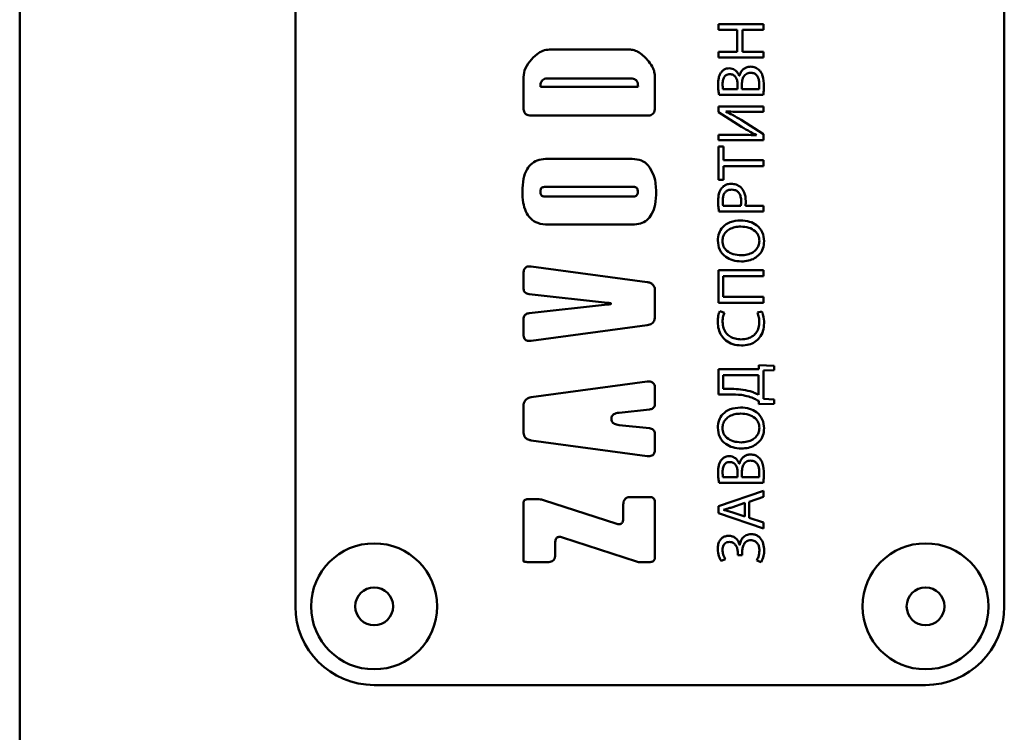
# Paper-space layout 'Лист1' of a CAD drawing. Units: millimetres. Extents: x -4537 to 3327, y -558 to 4432.
# Drawn here: x -3427 to -3364, y 1358 to 1404 of the extents above; entities that cross this region are included whole.
import ezdxf

# ---------------------------------------------------------------- set-up
doc = ezdxf.new("R2010")
doc.units = ezdxf.units.MM

psp = doc.layouts.new('Лист1')

# ---------------------------------------------------------------- linework, layer by layer
at = {"color": 7, "linetype": 'Continuous', "lineweight": 50}
for p, q in [((-3426.573, 631.481), (-3426.573, 1531.481)), ((-3409.073, 1366.481), (-3409.073, 1446.481)), ((-3364.073, 1366.481), (-3364.073, 1446.481)), ((-3379.363, 1403.459), (-3382.218, 1403.459)), ((-3382.218, 1403.459), (-3382.218, 1403.087)), ((-3379.363, 1403.087), (-3379.363, 1403.459)), ((-3382.218, 1403.087), (-3381.023, 1403.087)), ((-3381.023, 1403.087), (-3381.023, 1401.705)), ((-3380.702, 1401.705), (-3380.702, 1403.087)), ((-3380.702, 1403.087), (-3379.363, 1403.087)), ((-3387.895, 1401.845), (-3392.944, 1401.845)), ((-3381.023, 1401.705), (-3382.218, 1401.705)), ((-3382.218, 1401.705), (-3382.218, 1401.337)), ((-3382.218, 1401.337), (-3379.363, 1401.337)), ((-3379.363, 1401.705), (-3380.702, 1401.705)), ((-3379.363, 1401.337), (-3379.363, 1401.705)), ((-3393.078, 1400.001), (-3387.761, 1400.001)), ((-3380.892, 1400.168), (-3380.9, 1400.168)), ((-3394.591, 1399.943), (-3394.591, 1398.143)), ((-3387.319, 1399.477), (-3393.52, 1399.477)), ((-3386.248, 1398.143), (-3386.248, 1399.943)), ((-3381.01, 1399.659), (-3381.01, 1399.324)), ((-3380.731, 1399.324), (-3380.731, 1399.629)), ((-3382.18, 1398.956), (-3379.371, 1398.956)), ((-3381.01, 1399.324), (-3381.93, 1399.324)), ((-3379.642, 1399.324), (-3380.731, 1399.324)), ((-3379.363, 1398.227), (-3382.218, 1398.227)), ((-3382.218, 1398.227), (-3382.218, 1397.859)), ((-3379.363, 1397.88), (-3379.363, 1398.227)), ((-3394.093, 1397.645), (-3386.747, 1397.645)), ((-3382.218, 1397.859), (-3380.748, 1396.935)), ((-3381.744, 1397.901), (-3381.739, 1397.914)), ((-3380.579, 1397.88), (-3379.363, 1397.88)), ((-3379.363, 1396.477), (-3380.782, 1397.372)), ((-3381.015, 1396.431), (-3382.218, 1396.431)), ((-3382.218, 1396.431), (-3382.218, 1396.084)), ((-3379.803, 1396.405), (-3379.807, 1396.397)), ((-3379.363, 1396.084), (-3379.363, 1396.477)), ((-3382.218, 1396.084), (-3379.363, 1396.084)), ((-3381.905, 1395.681), (-3382.218, 1395.681)), ((-3382.218, 1395.681), (-3382.218, 1393.567)), ((-3381.905, 1394.808), (-3381.905, 1395.681)), ((-3387.685, 1394.901), (-3393.055, 1394.901)), ((-3379.363, 1394.808), (-3381.905, 1394.808)), ((-3381.905, 1393.567), (-3381.905, 1394.436)), ((-3381.905, 1394.436), (-3379.363, 1394.436)), ((-3379.363, 1394.436), (-3379.363, 1394.808)), ((-3382.218, 1393.567), (-3381.905, 1393.567)), ((-3393.27, 1393.115), (-3387.586, 1393.115)), ((-3387.586, 1392.51), (-3393.27, 1392.51)), ((-3380.807, 1391.923), (-3381.918, 1391.923)), ((-3379.363, 1391.923), (-3380.507, 1391.923)), ((-3379.363, 1391.555), (-3379.363, 1391.923)), ((-3382.184, 1391.555), (-3379.363, 1391.555)), ((-3393.043, 1390.724), (-3387.674, 1390.724)), ((-3394.591, 1387.632), (-3394.591, 1386.697)), ((-3386.742, 1387.071), (-3394.097, 1388.063)), ((-3379.363, 1387.822), (-3382.218, 1387.822)), ((-3382.218, 1387.822), (-3382.218, 1385.759)), ((-3379.363, 1387.454), (-3379.363, 1387.822)), ((-3381.909, 1386.127), (-3381.909, 1387.454)), ((-3381.909, 1387.454), (-3379.363, 1387.454)), ((-3394.241, 1386.308), (-3389.257, 1385.764)), ((-3386.248, 1384.899), (-3386.248, 1386.506)), ((-3389.257, 1385.64), (-3394.241, 1385.097)), ((-3382.218, 1385.759), (-3379.363, 1385.759)), ((-3379.363, 1386.127), (-3381.909, 1386.127)), ((-3379.363, 1385.759), (-3379.363, 1386.127)), ((-3381.837, 1385.128), (-3382.137, 1385.217)), ((-3379.456, 1385.212), (-3379.748, 1385.136)), ((-3394.591, 1384.707), (-3394.591, 1383.772)), ((-3394.097, 1383.341), (-3386.742, 1384.334)), ((-3379.663, 1381.539), (-3382.218, 1381.539)), ((-3382.218, 1381.539), (-3382.218, 1379.943)), ((-3379.655, 1381.789), (-3379.663, 1381.539)), ((-3378.676, 1381.764), (-3379.655, 1381.789)), ((-3379.363, 1381.451), (-3378.676, 1381.476)), ((-3379.363, 1379.65), (-3379.363, 1381.451)), ((-3378.676, 1381.476), (-3378.676, 1381.764)), ((-3386.742, 1380.749), (-3394.097, 1379.757)), ((-3381.913, 1381.171), (-3379.667, 1381.171)), ((-3381.913, 1380.285), (-3381.913, 1381.171)), ((-3379.667, 1381.171), (-3379.667, 1379.909)), ((-3386.248, 1379.377), (-3386.248, 1380.317)), ((-3381.375, 1380.285), (-3381.913, 1380.285)), ((-3382.218, 1379.943), (-3381.494, 1379.943)), ((-3379.663, 1379.527), (-3379.655, 1379.311)), ((-3378.676, 1379.624), (-3379.363, 1379.65)), ((-3378.676, 1379.337), (-3378.676, 1379.624)), ((-3394.591, 1379.193), (-3394.591, 1377.583)), ((-3388.519, 1378.78), (-3386.598, 1378.987)), ((-3379.655, 1379.311), (-3378.676, 1379.337)), ((-3389.015, 1378.382), (-3389.015, 1378.394)), ((-3386.598, 1377.788), (-3388.519, 1377.996)), ((-3394.097, 1377.018), (-3386.742, 1376.027)), ((-3386.248, 1376.458), (-3386.248, 1377.399)), ((-3381.01, 1375.028), (-3381.01, 1374.693)), ((-3380.892, 1375.536), (-3380.9, 1375.536)), ((-3381.01, 1374.693), (-3381.93, 1374.693)), ((-3380.731, 1374.693), (-3380.731, 1374.998)), ((-3379.642, 1374.693), (-3380.731, 1374.693)), ((-3379.363, 1373.82), (-3382.218, 1372.846)), ((-3382.18, 1374.325), (-3379.371, 1374.325)), ((-3379.363, 1373.426), (-3379.363, 1373.82)), ((-3393.732, 1373.284), (-3394.35, 1373.284)), ((-3388.732, 1371.734), (-3393.263, 1373.21)), ((-3386.609, 1373.424), (-3387.789, 1373.424)), ((-3380.261, 1373.121), (-3379.363, 1373.426)), ((-3394.591, 1373.044), (-3394.591, 1369.349)), ((-3388.258, 1372.943), (-3388.258, 1372.078)), ((-3386.248, 1369.648), (-3386.248, 1373.063)), ((-3382.218, 1372.846), (-3382.218, 1372.401)), ((-3381.892, 1372.609), (-3381.892, 1372.617)), ((-3381.371, 1372.765), (-3380.548, 1373.045)), ((-3380.548, 1373.045), (-3380.548, 1372.185)), ((-3380.261, 1372.109), (-3380.261, 1373.121)), ((-3382.218, 1372.401), (-3379.363, 1371.431)), ((-3380.548, 1372.185), (-3381.375, 1372.465)), ((-3379.363, 1371.812), (-3380.261, 1372.109)), ((-3379.363, 1371.431), (-3379.363, 1371.812)), ((-3392.107, 1370.856), (-3387.421, 1369.325)), ((-3392.581, 1369.768), (-3392.581, 1370.512)), ((-3380.862, 1370.372), (-3380.871, 1370.372)), ((-3382.049, 1369.368), (-3381.778, 1369.47)), ((-3380.989, 1369.906), (-3380.989, 1369.737)), ((-3380.989, 1369.737), (-3380.71, 1369.737)), ((-3380.71, 1369.737), (-3380.71, 1369.906)), ((-3379.79, 1369.385), (-3379.502, 1369.288)), ((-3394.093, 1369.287), (-3393.062, 1369.287)), ((-3387.187, 1369.287), (-3386.609, 1369.287)), ((-3404.073, 1361.481), (-3369.073, 1361.481))]:
    psp.add_line(p, q, dxfattribs=at)
for centre, radius in [((-3404.073, 1366.481), 4), ((-3369.073, 1366.481), 4), ((-3404.073, 1366.481), 1.2), ((-3369.073, 1366.481), 1.2)]:
    psp.add_circle(centre, radius, dxfattribs=at)
for centre, start, end in [((-3404.073, 1366.481), 180, 270), ((-3369.073, 1366.481), 270, 0)]:
    psp.add_arc(centre, 5, start, end, dxfattribs=at)
for points, knots in [([(-3392.944, 1401.845), (-3393.086, 1401.827), (-3393.371, 1401.791), (-3393.809, 1401.519), (-3394.05, 1401.25), (-3394.196, 1401.087)], [0, 0, 0, 0, 0.2820045, 0.5655769, 1, 1, 1, 1]), ([(-3386.643, 1401.087), (-3386.833, 1401.295), (-3387.099, 1401.586), (-3387.559, 1401.812), (-3387.783, 1401.834), (-3387.895, 1401.845)], [0, 0, 0, 0, 0.55538, 0.777492, 1, 1, 1, 1]), ([(-3394.196, 1401.087), (-3394.327, 1400.904), (-3394.574, 1400.561), (-3394.585, 1400.141), (-3394.591, 1399.943)], [0, 0, 0, 0, 0.5311168, 1, 1, 1, 1]), ([(-3386.248, 1399.943), (-3386.251, 1400.075), (-3386.257, 1400.312), (-3386.366, 1400.717), (-3386.537, 1400.945), (-3386.643, 1401.087)], [0, 0, 0, 0, 0.31784, 0.575303, 1, 1, 1, 1]), ([(-3381.527, 1400.65), (-3381.586, 1400.647), (-3381.699, 1400.64), (-3381.883, 1400.571), (-3381.976, 1400.472), (-3382.032, 1400.414)], [0, 0, 0, 0, 0.307002, 0.584891, 1, 1, 1, 1]), ([(-3380.9, 1400.168), (-3380.936, 1400.245), (-3381.004, 1400.394), (-3381.17, 1400.548), (-3381.349, 1400.635), (-3381.468, 1400.645), (-3381.527, 1400.65)], [0, 0, 0, 0, 0.301985, 0.579024, 0.788674, 1, 1, 1, 1]), ([(-3380.176, 1400.756), (-3380.249, 1400.751), (-3380.388, 1400.74), (-3380.572, 1400.652), (-3380.719, 1400.521), (-3380.831, 1400.357), (-3380.872, 1400.23), (-3380.892, 1400.168)], [0, 0, 0, 0, 0.219016, 0.414359, 0.598234, 0.80584, 1, 1, 1, 1]), ([(-3379.604, 1400.515), (-3379.693, 1400.59), (-3379.86, 1400.729), (-3380.075, 1400.748), (-3380.176, 1400.756)], [0, 0, 0, 0, 0.5336415, 1, 1, 1, 1]), ([(-3393.52, 1399.477), (-3393.518, 1399.537), (-3393.514, 1399.646), (-3393.468, 1399.793), (-3393.384, 1399.912), (-3393.246, 1399.99), (-3393.137, 1399.997), (-3393.078, 1400.001)], [0, 0, 0, 0, 0.227675, 0.417183, 0.582985, 0.776048, 1, 1, 1, 1]), ([(-3387.761, 1400.001), (-3387.711, 1399.998), (-3387.616, 1399.993), (-3387.489, 1399.935), (-3387.389, 1399.831), (-3387.327, 1399.671), (-3387.322, 1399.546), (-3387.319, 1399.477)], [0, 0, 0, 0, 0.193068, 0.360505, 0.522607, 0.73633, 1, 1, 1, 1]), ([(-3382.032, 1400.414), (-3382.069, 1400.36), (-3382.146, 1400.248), (-3382.227, 1399.98), (-3382.234, 1399.769), (-3382.239, 1399.629)], [0, 0, 0, 0, 0.2350816, 0.4932237, 1, 1, 1, 1]), ([(-3381.956, 1399.651), (-3381.952, 1399.746), (-3381.944, 1399.919), (-3381.854, 1400.119), (-3381.735, 1400.222), (-3381.62, 1400.271), (-3381.535, 1400.275), (-3381.489, 1400.278)], [0, 0, 0, 0, 0.321252, 0.584646, 0.712781, 0.847096, 1, 1, 1, 1]), ([(-3381.489, 1400.278), (-3381.416, 1400.268), (-3381.267, 1400.248), (-3381.109, 1400.087), (-3381.024, 1399.883), (-3381.015, 1399.738), (-3381.01, 1399.659)], [0, 0, 0, 0, 0.249979, 0.50273, 0.730428, 1, 1, 1, 1]), ([(-3380.731, 1399.629), (-3380.725, 1399.736), (-3380.714, 1399.936), (-3380.608, 1400.167), (-3380.469, 1400.294), (-3380.334, 1400.357), (-3380.233, 1400.363), (-3380.18, 1400.367)], [0, 0, 0, 0, 0.308276, 0.577465, 0.71009, 0.846942, 1, 1, 1, 1]), ([(-3380.18, 1400.367), (-3380.11, 1400.361), (-3379.98, 1400.351), (-3379.815, 1400.245), (-3379.701, 1400.083), (-3379.635, 1399.873), (-3379.629, 1399.715), (-3379.625, 1399.634)], [0, 0, 0, 0, 0.200155, 0.373576, 0.545608, 0.763741, 1, 1, 1, 1]), ([(-3379.337, 1399.528), (-3379.346, 1399.749), (-3379.358, 1400.038), (-3379.487, 1400.365), (-3379.566, 1400.467), (-3379.604, 1400.515)], [0, 0, 0, 0, 0.630026, 0.824225, 1, 1, 1, 1]), ([(-3382.239, 1399.629), (-3382.236, 1399.491), (-3382.231, 1399.265), (-3382.194, 1399.042), (-3382.18, 1398.956)], [0, 0, 0, 0, 0.613542, 1, 1, 1, 1]), ([(-3381.93, 1399.324), (-3381.938, 1399.371), (-3381.955, 1399.479), (-3381.955, 1399.589), (-3381.956, 1399.651)], [0, 0, 0, 0, 0.435894, 1, 1, 1, 1]), ([(-3379.625, 1399.634), (-3379.625, 1399.568), (-3379.625, 1399.465), (-3379.637, 1399.362), (-3379.642, 1399.324)], [0, 0, 0, 0, 0.629904, 1, 1, 1, 1]), ([(-3379.371, 1398.956), (-3379.361, 1399.047), (-3379.341, 1399.237), (-3379.339, 1399.428), (-3379.337, 1399.528)], [0, 0, 0, 0, 0.4761777, 1, 1, 1, 1]), ([(-3394.591, 1398.143), (-3394.588, 1398.086), (-3394.583, 1397.982), (-3394.531, 1397.84), (-3394.433, 1397.727), (-3394.279, 1397.655), (-3394.159, 1397.648), (-3394.093, 1397.645)], [0, 0, 0, 0, 0.210508, 0.388929, 0.552603, 0.755899, 1, 1, 1, 1]), ([(-3386.747, 1397.645), (-3386.69, 1397.648), (-3386.585, 1397.652), (-3386.443, 1397.705), (-3386.33, 1397.803), (-3386.258, 1397.956), (-3386.252, 1398.077), (-3386.248, 1398.143)], [0, 0, 0, 0, 0.210529, 0.388963, 0.55264, 0.755922, 1, 1, 1, 1]), ([(-3380.782, 1397.372), (-3380.96, 1397.481), (-3381.273, 1397.672), (-3381.602, 1397.833), (-3381.744, 1397.901)], [0, 0, 0, 0, 0.571002, 1, 1, 1, 1]), ([(-3381.739, 1397.914), (-3381.536, 1397.902), (-3381.15, 1397.879), (-3380.762, 1397.88), (-3380.579, 1397.88)], [0, 0, 0, 0, 0.526086, 1, 1, 1, 1]), ([(-3380.748, 1396.935), (-3380.568, 1396.826), (-3380.259, 1396.638), (-3379.937, 1396.474), (-3379.803, 1396.405)], [0, 0, 0, 0, 0.58313, 1, 1, 1, 1]), ([(-3379.807, 1396.397), (-3380.023, 1396.408), (-3380.425, 1396.429), (-3380.828, 1396.43), (-3381.015, 1396.431)], [0, 0, 0, 0, 0.537095, 1, 1, 1, 1]), ([(-3393.055, 1394.901), (-3393.239, 1394.89), (-3393.586, 1394.869), (-3394.054, 1394.638), (-3394.415, 1394.22), (-3394.636, 1393.591), (-3394.655, 1393.1), (-3394.666, 1392.827)], [0, 0, 0, 0, 0.184109, 0.346201, 0.507911, 0.726981, 1, 1, 1, 1]), ([(-3386.566, 1394.323), (-3386.642, 1394.421), (-3386.792, 1394.612), (-3387.171, 1394.852), (-3387.488, 1394.882), (-3387.685, 1394.901)], [0, 0, 0, 0, 0.28348, 0.552635, 1, 1, 1, 1]), ([(-3386.173, 1392.816), (-3386.186, 1393.134), (-3386.21, 1393.668), (-3386.463, 1394.135), (-3386.566, 1394.323)], [0, 0, 0, 0, 0.595938, 1, 1, 1, 1]), ([(-3381.405, 1393.313), (-3381.472, 1393.309), (-3381.602, 1393.301), (-3381.818, 1393.23), (-3381.933, 1393.125), (-3382.002, 1393.063)], [0, 0, 0, 0, 0.305353, 0.58638, 1, 1, 1, 1]), ([(-3380.794, 1393.093), (-3380.891, 1393.163), (-3381.074, 1393.295), (-3381.298, 1393.307), (-3381.405, 1393.313)], [0, 0, 0, 0, 0.527542, 1, 1, 1, 1]), ([(-3394.666, 1392.827), (-3394.658, 1392.589), (-3394.642, 1392.153), (-3394.477, 1391.565), (-3394.172, 1391.09), (-3393.668, 1390.768), (-3393.26, 1390.74), (-3393.043, 1390.724)], [0, 0, 0, 0, 0.236419, 0.431794, 0.59904, 0.786925, 1, 1, 1, 1]), ([(-3393.52, 1392.818), (-3393.519, 1392.852), (-3393.517, 1392.914), (-3393.491, 1392.997), (-3393.443, 1393.065), (-3393.365, 1393.109), (-3393.303, 1393.113), (-3393.27, 1393.115)], [0, 0, 0, 0, 0.2278187, 0.4174346, 0.5832531, 0.7762033, 1, 1, 1, 1]), ([(-3393.27, 1392.51), (-3393.299, 1392.512), (-3393.352, 1392.515), (-3393.425, 1392.549), (-3393.481, 1392.611), (-3393.515, 1392.705), (-3393.519, 1392.778), (-3393.52, 1392.818)], [0, 0, 0, 0, 0.188756, 0.353584, 0.515463, 0.731773, 1, 1, 1, 1]), ([(-3387.674, 1390.724), (-3387.501, 1390.736), (-3387.175, 1390.758), (-3386.737, 1390.994), (-3386.404, 1391.418), (-3386.201, 1392.048), (-3386.183, 1392.541), (-3386.173, 1392.816)], [0, 0, 0, 0, 0.175829, 0.333004, 0.494397, 0.718362, 1, 1, 1, 1]), ([(-3387.586, 1393.115), (-3387.558, 1393.114), (-3387.505, 1393.111), (-3387.432, 1393.078), (-3387.376, 1393.019), (-3387.341, 1392.928), (-3387.338, 1392.858), (-3387.336, 1392.818)], [0, 0, 0, 0, 0.1927004, 0.360015, 0.5221892, 0.7361142, 1, 1, 1, 1]), ([(-3387.336, 1392.818), (-3387.337, 1392.783), (-3387.34, 1392.719), (-3387.365, 1392.633), (-3387.413, 1392.563), (-3387.491, 1392.517), (-3387.553, 1392.512), (-3387.586, 1392.51)], [0, 0, 0, 0, 0.231517, 0.423631, 0.590096, 0.780892, 1, 1, 1, 1]), ([(-3382.002, 1393.063), (-3382.042, 1393.01), (-3382.128, 1392.896), (-3382.221, 1392.623), (-3382.232, 1392.405), (-3382.239, 1392.262)], [0, 0, 0, 0, 0.234029, 0.498156, 1, 1, 1, 1]), ([(-3381.947, 1392.27), (-3381.944, 1392.342), (-3381.938, 1392.476), (-3381.881, 1392.66), (-3381.776, 1392.815), (-3381.605, 1392.927), (-3381.463, 1392.939), (-3381.388, 1392.945)], [0, 0, 0, 0, 0.215399, 0.404558, 0.57562, 0.774021, 1, 1, 1, 1]), ([(-3381.388, 1392.945), (-3381.319, 1392.94), (-3381.19, 1392.931), (-3381.017, 1392.846), (-3380.88, 1392.699), (-3380.791, 1392.485), (-3380.782, 1392.318), (-3380.777, 1392.228)], [0, 0, 0, 0, 0.19165, 0.362774, 0.530828, 0.746798, 1, 1, 1, 1]), ([(-3380.481, 1392.22), (-3380.493, 1392.412), (-3380.514, 1392.737), (-3380.713, 1392.99), (-3380.794, 1393.093)], [0, 0, 0, 0, 0.591672, 1, 1, 1, 1]), ([(-3382.239, 1392.262), (-3382.236, 1392.115), (-3382.231, 1391.878), (-3382.197, 1391.644), (-3382.184, 1391.555)], [0, 0, 0, 0, 0.62039, 1, 1, 1, 1]), ([(-3381.918, 1391.923), (-3381.927, 1391.976), (-3381.946, 1392.091), (-3381.947, 1392.207), (-3381.947, 1392.27)], [0, 0, 0, 0, 0.459822, 1, 1, 1, 1]), ([(-3380.777, 1392.228), (-3380.778, 1392.166), (-3380.779, 1392.063), (-3380.799, 1391.962), (-3380.807, 1391.923)], [0, 0, 0, 0, 0.608017, 1, 1, 1, 1]), ([(-3380.507, 1391.923), (-3380.498, 1391.975), (-3380.481, 1392.073), (-3380.481, 1392.173), (-3380.481, 1392.22)], [0, 0, 0, 0, 0.531136, 1, 1, 1, 1]), ([(-3380.82, 1390.991), (-3381.04, 1390.972), (-3381.456, 1390.936), (-3381.943, 1390.615), (-3382.221, 1390.179), (-3382.25, 1389.869), (-3382.264, 1389.707)], [0, 0, 0, 0, 0.303754, 0.571949, 0.777799, 1, 1, 1, 1]), ([(-3379.316, 1389.665), (-3379.338, 1389.862), (-3379.382, 1390.253), (-3379.754, 1390.699), (-3380.259, 1390.952), (-3380.623, 1390.977), (-3380.82, 1390.991)], [0, 0, 0, 0, 0.260478, 0.516396, 0.738198, 1, 1, 1, 1]), ([(-3381.964, 1389.691), (-3381.954, 1389.797), (-3381.933, 1390.002), (-3381.759, 1390.26), (-3381.502, 1390.452), (-3381.175, 1390.578), (-3380.928, 1390.594), (-3380.803, 1390.602)], [0, 0, 0, 0, 0.192675, 0.370385, 0.550229, 0.771955, 1, 1, 1, 1]), ([(-3380.803, 1390.602), (-3380.63, 1390.589), (-3380.304, 1390.564), (-3379.906, 1390.353), (-3379.657, 1390.04), (-3379.63, 1389.806), (-3379.616, 1389.686)], [0, 0, 0, 0, 0.309042, 0.584003, 0.786339, 1, 1, 1, 1]), ([(-3382.264, 1389.707), (-3382.24, 1389.505), (-3382.191, 1389.105), (-3381.799, 1388.666), (-3381.303, 1388.421), (-3380.951, 1388.395), (-3380.765, 1388.382)], [0, 0, 0, 0, 0.269422, 0.530188, 0.750847, 1, 1, 1, 1]), ([(-3380.773, 1388.775), (-3380.943, 1388.787), (-3381.266, 1388.811), (-3381.666, 1389.014), (-3381.923, 1389.328), (-3381.95, 1389.567), (-3381.964, 1389.691)], [0, 0, 0, 0, 0.302594, 0.576963, 0.780806, 1, 1, 1, 1]), ([(-3379.616, 1389.686), (-3379.626, 1389.584), (-3379.646, 1389.387), (-3379.81, 1389.132), (-3380.059, 1388.934), (-3380.39, 1388.8), (-3380.643, 1388.784), (-3380.773, 1388.775)], [0, 0, 0, 0, 0.1852257, 0.3594682, 0.5376406, 0.7611597, 1, 1, 1, 1]), ([(-3380.765, 1388.382), (-3380.612, 1388.391), (-3380.322, 1388.409), (-3379.928, 1388.566), (-3379.6, 1388.824), (-3379.36, 1389.202), (-3379.331, 1389.508), (-3379.316, 1389.665)], [0, 0, 0, 0, 0.2108, 0.401062, 0.578429, 0.783108, 1, 1, 1, 1]), ([(-3394.097, 1388.063), (-3394.153, 1388.068), (-3394.254, 1388.078), (-3394.396, 1388.045), (-3394.496, 1387.971), (-3394.555, 1387.873), (-3394.586, 1387.76), (-3394.589, 1387.677), (-3394.591, 1387.632)], [0, 0, 0, 0, 0.215396, 0.3919333, 0.5500836, 0.6796346, 0.8268079, 1, 1, 1, 1]), ([(-3386.248, 1386.506), (-3386.251, 1386.563), (-3386.256, 1386.671), (-3386.309, 1386.819), (-3386.404, 1386.943), (-3386.554, 1387.035), (-3386.676, 1387.058), (-3386.742, 1387.071)], [0, 0, 0, 0, 0.206001, 0.385891, 0.554079, 0.760513, 1, 1, 1, 1]), ([(-3394.591, 1386.697), (-3394.589, 1386.657), (-3394.585, 1386.581), (-3394.548, 1386.478), (-3394.48, 1386.392), (-3394.374, 1386.329), (-3394.288, 1386.315), (-3394.241, 1386.308)], [0, 0, 0, 0, 0.206709, 0.386264, 0.553631, 0.759559, 1, 1, 1, 1]), ([(-3389.257, 1385.764), (-3389.203, 1385.758), (-3389.134, 1385.75), (-3389.064, 1385.732), (-3389.047, 1385.723), (-3389.042, 1385.72), (-3389.039, 1385.717), (-3389.038, 1385.714), (-3389.038, 1385.712), (-3389.038, 1385.709), (-3389.041, 1385.705), (-3389.043, 1385.703), (-3389.045, 1385.702)], [0, 0, 0, 0, 0.6761484, 0.8591026, 0.8885221, 0.9115606, 0.9293125, 0.9402907, 0.9502811, 0.9604735, 0.9780998, 1, 1, 1, 1]), ([(-3389.045, 1385.702), (-3389.043, 1385.701), (-3389.041, 1385.699), (-3389.038, 1385.696), (-3389.038, 1385.693), (-3389.038, 1385.69), (-3389.039, 1385.687), (-3389.042, 1385.684), (-3389.049, 1385.679), (-3389.066, 1385.672), (-3389.136, 1385.654), (-3389.203, 1385.646), (-3389.257, 1385.64)], [0, 0, 0, 0, 0.022057, 0.0398358, 0.0501189, 0.0601809, 0.0712051, 0.0903806, 0.1156689, 0.170705, 0.3243333, 1, 1, 1, 1]), ([(-3394.241, 1385.097), (-3394.281, 1385.09), (-3394.356, 1385.079), (-3394.455, 1385.03), (-3394.533, 1384.954), (-3394.584, 1384.842), (-3394.588, 1384.754), (-3394.591, 1384.707)], [0, 0, 0, 0, 0.206823, 0.386423, 0.553772, 0.759631, 1, 1, 1, 1]), ([(-3382.137, 1385.217), (-3382.154, 1385.18), (-3382.194, 1385.088), (-3382.25, 1384.862), (-3382.259, 1384.671), (-3382.264, 1384.539)], [0, 0, 0, 0, 0.174303, 0.430561, 1, 1, 1, 1]), ([(-3381.956, 1384.551), (-3381.95, 1384.673), (-3381.94, 1384.872), (-3381.866, 1385.056), (-3381.837, 1385.128)], [0, 0, 0, 0, 0.610541, 1, 1, 1, 1]), ([(-3379.748, 1385.136), (-3379.711, 1385.034), (-3379.641, 1384.839), (-3379.633, 1384.633), (-3379.629, 1384.534)], [0, 0, 0, 0, 0.525137, 1, 1, 1, 1]), ([(-3379.32, 1384.458), (-3379.326, 1384.628), (-3379.335, 1384.887), (-3379.425, 1385.129), (-3379.456, 1385.212)], [0, 0, 0, 0, 0.6545054, 1, 1, 1, 1]), ([(-3386.742, 1384.334), (-3386.685, 1384.344), (-3386.58, 1384.364), (-3386.44, 1384.436), (-3386.33, 1384.547), (-3386.259, 1384.707), (-3386.252, 1384.832), (-3386.248, 1384.899)], [0, 0, 0, 0, 0.205979, 0.38585, 0.554029, 0.760475, 1, 1, 1, 1]), ([(-3382.264, 1384.539), (-3382.254, 1384.382), (-3382.233, 1384.081), (-3382.049, 1383.673), (-3381.746, 1383.334), (-3381.303, 1383.091), (-3380.95, 1383.063), (-3380.765, 1383.048)], [0, 0, 0, 0, 0.197885, 0.379754, 0.555203, 0.767087, 1, 1, 1, 1]), ([(-3380.777, 1383.437), (-3380.907, 1383.445), (-3381.151, 1383.459), (-3381.48, 1383.592), (-3381.744, 1383.818), (-3381.926, 1384.15), (-3381.946, 1384.413), (-3381.956, 1384.551)], [0, 0, 0, 0, 0.212492, 0.398489, 0.570765, 0.774918, 1, 1, 1, 1]), ([(-3379.629, 1384.534), (-3379.637, 1384.414), (-3379.651, 1384.186), (-3379.789, 1383.878), (-3380.023, 1383.631), (-3380.365, 1383.464), (-3380.634, 1383.447), (-3380.777, 1383.437)], [0, 0, 0, 0, 0.201337, 0.380375, 0.551313, 0.761669, 1, 1, 1, 1]), ([(-3380.765, 1383.048), (-3380.603, 1383.058), (-3380.3, 1383.077), (-3379.895, 1383.256), (-3379.574, 1383.549), (-3379.358, 1383.964), (-3379.333, 1384.29), (-3379.32, 1384.458)], [0, 0, 0, 0, 0.212734, 0.398953, 0.572603, 0.778241, 1, 1, 1, 1]), ([(-3394.591, 1383.772), (-3394.588, 1383.716), (-3394.584, 1383.615), (-3394.532, 1383.478), (-3394.446, 1383.389), (-3394.341, 1383.344), (-3394.225, 1383.328), (-3394.142, 1383.336), (-3394.097, 1383.341)], [0, 0, 0, 0, 0.215445, 0.392015, 0.55017, 0.679705, 0.826848, 1, 1, 1, 1]), ([(-3386.248, 1380.317), (-3386.251, 1380.373), (-3386.255, 1380.475), (-3386.307, 1380.611), (-3386.393, 1380.7), (-3386.498, 1380.745), (-3386.615, 1380.761), (-3386.697, 1380.753), (-3386.742, 1380.749)], [0, 0, 0, 0, 0.2154225, 0.3919783, 0.5501327, 0.6796751, 0.8268311, 1, 1, 1, 1]), ([(-3380.21, 1380.141), (-3380.41, 1380.188), (-3380.793, 1380.279), (-3381.187, 1380.283), (-3381.375, 1380.285)], [0, 0, 0, 0, 0.521339, 1, 1, 1, 1]), ([(-3379.667, 1379.909), (-3379.762, 1379.958), (-3379.937, 1380.05), (-3380.124, 1380.112), (-3380.21, 1380.141)], [0, 0, 0, 0, 0.540175, 1, 1, 1, 1]), ([(-3394.097, 1379.757), (-3394.154, 1379.747), (-3394.26, 1379.728), (-3394.399, 1379.656), (-3394.509, 1379.544), (-3394.58, 1379.384), (-3394.587, 1379.26), (-3394.591, 1379.193)], [0, 0, 0, 0, 0.206051, 0.385947, 0.554109, 0.760512, 1, 1, 1, 1]), ([(-3386.598, 1378.987), (-3386.558, 1378.994), (-3386.483, 1379.005), (-3386.384, 1379.054), (-3386.306, 1379.13), (-3386.256, 1379.242), (-3386.251, 1379.33), (-3386.248, 1379.377)], [0, 0, 0, 0, 0.206849, 0.386467, 0.553822, 0.759667, 1, 1, 1, 1]), ([(-3381.494, 1379.943), (-3381.248, 1379.94), (-3380.842, 1379.936), (-3380.447, 1379.843), (-3380.29, 1379.807)], [0, 0, 0, 0, 0.604132, 1, 1, 1, 1]), ([(-3380.29, 1379.807), (-3380.168, 1379.762), (-3379.952, 1379.684), (-3379.751, 1379.574), (-3379.663, 1379.527)], [0, 0, 0, 0, 0.566359, 1, 1, 1, 1]), ([(-3389.015, 1378.394), (-3389.008, 1378.451), (-3388.994, 1378.566), (-3388.866, 1378.687), (-3388.703, 1378.753), (-3388.585, 1378.77), (-3388.519, 1378.78)], [0, 0, 0, 0, 0.24342, 0.485203, 0.715178, 1, 1, 1, 1]), ([(-3380.82, 1379.112), (-3381.04, 1379.093), (-3381.456, 1379.057), (-3381.943, 1378.736), (-3382.221, 1378.3), (-3382.25, 1377.989), (-3382.264, 1377.828)], [0, 0, 0, 0, 0.303732, 0.571935, 0.777802, 1, 1, 1, 1]), ([(-3379.316, 1377.786), (-3379.338, 1377.983), (-3379.382, 1378.373), (-3379.754, 1378.82), (-3380.259, 1379.073), (-3380.623, 1379.098), (-3380.82, 1379.112)], [0, 0, 0, 0, 0.260547, 0.516466, 0.738239, 1, 1, 1, 1]), ([(-3388.519, 1377.996), (-3388.576, 1378.004), (-3388.679, 1378.018), (-3388.816, 1378.067), (-3388.925, 1378.139), (-3389.003, 1378.248), (-3389.011, 1378.336), (-3389.015, 1378.382)], [0, 0, 0, 0, 0.244971, 0.449153, 0.621965, 0.805956, 1, 1, 1, 1]), ([(-3381.964, 1377.811), (-3381.954, 1377.918), (-3381.933, 1378.122), (-3381.759, 1378.381), (-3381.502, 1378.573), (-3381.175, 1378.698), (-3380.928, 1378.714), (-3380.803, 1378.722)], [0, 0, 0, 0, 0.1926929, 0.3704091, 0.5502495, 0.7719667, 1, 1, 1, 1]), ([(-3380.803, 1378.722), (-3380.63, 1378.709), (-3380.304, 1378.685), (-3379.906, 1378.473), (-3379.657, 1378.161), (-3379.63, 1377.927), (-3379.616, 1377.807)], [0, 0, 0, 0, 0.309048, 0.584021, 0.786359, 1, 1, 1, 1]), ([(-3394.591, 1377.583), (-3394.588, 1377.525), (-3394.583, 1377.418), (-3394.53, 1377.27), (-3394.435, 1377.146), (-3394.285, 1377.054), (-3394.163, 1377.031), (-3394.097, 1377.018)], [0, 0, 0, 0, 0.206, 0.385863, 0.554021, 0.760453, 1, 1, 1, 1]), ([(-3386.248, 1377.399), (-3386.25, 1377.439), (-3386.254, 1377.515), (-3386.291, 1377.618), (-3386.359, 1377.704), (-3386.465, 1377.766), (-3386.551, 1377.78), (-3386.598, 1377.788)], [0, 0, 0, 0, 0.206826, 0.386431, 0.553784, 0.759641, 1, 1, 1, 1]), ([(-3382.264, 1377.828), (-3382.24, 1377.625), (-3382.191, 1377.226), (-3381.799, 1376.787), (-3381.303, 1376.542), (-3380.951, 1376.516), (-3380.765, 1376.502)], [0, 0, 0, 0, 0.269423, 0.530195, 0.750854, 1, 1, 1, 1]), ([(-3380.773, 1376.896), (-3380.943, 1376.908), (-3381.266, 1376.932), (-3381.666, 1377.135), (-3381.923, 1377.448), (-3381.95, 1377.687), (-3381.964, 1377.811)], [0, 0, 0, 0, 0.302653, 0.577059, 0.780886, 1, 1, 1, 1]), ([(-3379.616, 1377.807), (-3379.626, 1377.705), (-3379.646, 1377.507), (-3379.81, 1377.252), (-3380.059, 1377.055), (-3380.39, 1376.921), (-3380.643, 1376.905), (-3380.773, 1376.896)], [0, 0, 0, 0, 0.1851707, 0.3593943, 0.5375753, 0.7611234, 1, 1, 1, 1]), ([(-3380.765, 1376.502), (-3380.612, 1376.512), (-3380.322, 1376.53), (-3379.928, 1376.687), (-3379.6, 1376.944), (-3379.36, 1377.322), (-3379.331, 1377.628), (-3379.316, 1377.786)], [0, 0, 0, 0, 0.210803, 0.40107, 0.578443, 0.783124, 1, 1, 1, 1]), ([(-3386.742, 1376.027), (-3386.686, 1376.022), (-3386.585, 1376.013), (-3386.443, 1376.045), (-3386.343, 1376.119), (-3386.285, 1376.217), (-3386.253, 1376.33), (-3386.25, 1376.413), (-3386.248, 1376.458)], [0, 0, 0, 0, 0.215416, 0.391968, 0.550122, 0.679667, 0.826826, 1, 1, 1, 1]), ([(-3382.032, 1375.782), (-3382.069, 1375.728), (-3382.146, 1375.616), (-3382.227, 1375.349), (-3382.234, 1375.138), (-3382.239, 1374.998)], [0, 0, 0, 0, 0.235177, 0.493388, 1, 1, 1, 1]), ([(-3381.527, 1376.019), (-3381.586, 1376.015), (-3381.699, 1376.008), (-3381.883, 1375.939), (-3381.976, 1375.841), (-3382.032, 1375.782)], [0, 0, 0, 0, 0.306907, 0.584738, 1, 1, 1, 1]), ([(-3381.956, 1375.019), (-3381.952, 1375.114), (-3381.944, 1375.287), (-3381.854, 1375.487), (-3381.735, 1375.59), (-3381.62, 1375.639), (-3381.535, 1375.644), (-3381.489, 1375.646)], [0, 0, 0, 0, 0.3211002, 0.5845058, 0.7126817, 0.8470438, 1, 1, 1, 1]), ([(-3380.9, 1375.536), (-3380.936, 1375.614), (-3381.004, 1375.763), (-3381.17, 1375.916), (-3381.349, 1376.004), (-3381.468, 1376.014), (-3381.527, 1376.019)], [0, 0, 0, 0, 0.301985, 0.579024, 0.788674, 1, 1, 1, 1]), ([(-3381.489, 1375.646), (-3381.416, 1375.637), (-3381.267, 1375.617), (-3381.109, 1375.456), (-3381.024, 1375.252), (-3381.015, 1375.106), (-3381.01, 1375.028)], [0, 0, 0, 0, 0.250024, 0.502742, 0.730405, 1, 1, 1, 1]), ([(-3380.176, 1376.125), (-3380.249, 1376.119), (-3380.388, 1376.109), (-3380.572, 1376.02), (-3380.719, 1375.89), (-3380.831, 1375.726), (-3380.872, 1375.598), (-3380.892, 1375.536)], [0, 0, 0, 0, 0.219016, 0.414359, 0.598234, 0.80584, 1, 1, 1, 1]), ([(-3380.731, 1374.998), (-3380.725, 1375.105), (-3380.714, 1375.304), (-3380.608, 1375.536), (-3380.469, 1375.663), (-3380.334, 1375.726), (-3380.233, 1375.732), (-3380.18, 1375.736)], [0, 0, 0, 0, 0.308126, 0.577387, 0.710061, 0.846939, 1, 1, 1, 1]), ([(-3380.18, 1375.736), (-3380.11, 1375.73), (-3379.98, 1375.72), (-3379.815, 1375.614), (-3379.701, 1375.452), (-3379.635, 1375.241), (-3379.629, 1375.084), (-3379.625, 1375.002)], [0, 0, 0, 0, 0.200156, 0.373613, 0.545699, 0.76385, 1, 1, 1, 1]), ([(-3379.604, 1375.884), (-3379.693, 1375.958), (-3379.86, 1376.098), (-3380.075, 1376.116), (-3380.176, 1376.125)], [0, 0, 0, 0, 0.53375, 1, 1, 1, 1]), ([(-3379.337, 1374.896), (-3379.346, 1375.117), (-3379.358, 1375.406), (-3379.487, 1375.733), (-3379.566, 1375.835), (-3379.604, 1375.884)], [0, 0, 0, 0, 0.629914, 0.824169, 1, 1, 1, 1]), ([(-3381.93, 1374.693), (-3381.938, 1374.74), (-3381.955, 1374.848), (-3381.955, 1374.957), (-3381.956, 1375.019)], [0, 0, 0, 0, 0.435517, 1, 1, 1, 1]), ([(-3379.625, 1375.002), (-3379.625, 1374.937), (-3379.625, 1374.834), (-3379.637, 1374.731), (-3379.642, 1374.693)], [0, 0, 0, 0, 0.630322, 1, 1, 1, 1]), ([(-3382.239, 1374.998), (-3382.236, 1374.859), (-3382.231, 1374.633), (-3382.194, 1374.411), (-3382.18, 1374.325)], [0, 0, 0, 0, 0.613286, 1, 1, 1, 1]), ([(-3379.371, 1374.325), (-3379.361, 1374.415), (-3379.341, 1374.605), (-3379.339, 1374.796), (-3379.337, 1374.896)], [0, 0, 0, 0, 0.476256, 1, 1, 1, 1]), ([(-3394.35, 1373.284), (-3394.378, 1373.283), (-3394.428, 1373.281), (-3394.497, 1373.255), (-3394.551, 1373.208), (-3394.586, 1373.134), (-3394.589, 1373.076), (-3394.591, 1373.044)], [0, 0, 0, 0, 0.2106368, 0.3891402, 0.5528281, 0.7560462, 1, 1, 1, 1]), ([(-3393.263, 1373.21), (-3393.349, 1373.234), (-3393.502, 1373.276), (-3393.661, 1373.282), (-3393.732, 1373.284)], [0, 0, 0, 0, 0.559699, 1, 1, 1, 1]), ([(-3387.789, 1373.424), (-3387.842, 1373.421), (-3387.941, 1373.417), (-3388.075, 1373.366), (-3388.182, 1373.271), (-3388.249, 1373.123), (-3388.255, 1373.007), (-3388.258, 1372.943)], [0, 0, 0, 0, 0.2080275, 0.384869, 0.5482869, 0.7530687, 1, 1, 1, 1]), ([(-3386.248, 1373.063), (-3386.25, 1373.104), (-3386.254, 1373.18), (-3386.292, 1373.283), (-3386.363, 1373.365), (-3386.474, 1373.417), (-3386.561, 1373.421), (-3386.609, 1373.424)], [0, 0, 0, 0, 0.210508, 0.388929, 0.552603, 0.755899, 1, 1, 1, 1]), ([(-3381.892, 1372.617), (-3381.797, 1372.641), (-3381.622, 1372.685), (-3381.45, 1372.74), (-3381.371, 1372.765)], [0, 0, 0, 0, 0.541973, 1, 1, 1, 1]), ([(-3381.375, 1372.465), (-3381.472, 1372.494), (-3381.643, 1372.546), (-3381.817, 1372.59), (-3381.892, 1372.609)], [0, 0, 0, 0, 0.565254, 1, 1, 1, 1]), ([(-3388.258, 1372.078), (-3388.26, 1372.036), (-3388.262, 1371.958), (-3388.289, 1371.854), (-3388.336, 1371.773), (-3388.407, 1371.718), (-3388.5, 1371.694), (-3388.612, 1371.7), (-3388.689, 1371.722), (-3388.732, 1371.734)], [0, 0, 0, 0, 0.172816, 0.315508, 0.436146, 0.5477, 0.672163, 0.819712, 1, 1, 1, 1]), ([(-3392.581, 1370.512), (-3392.579, 1370.555), (-3392.577, 1370.632), (-3392.55, 1370.737), (-3392.503, 1370.818), (-3392.432, 1370.872), (-3392.339, 1370.896), (-3392.227, 1370.891), (-3392.15, 1370.868), (-3392.107, 1370.856)], [0, 0, 0, 0, 0.172903, 0.315642, 0.436285, 0.547807, 0.672221, 0.81973, 1, 1, 1, 1]), ([(-3381.566, 1370.961), (-3381.643, 1370.955), (-3381.791, 1370.943), (-3381.987, 1370.836), (-3382.143, 1370.663), (-3382.247, 1370.416), (-3382.258, 1370.224), (-3382.264, 1370.122)], [0, 0, 0, 0, 0.187685, 0.35971, 0.531731, 0.750932, 1, 1, 1, 1]), ([(-3380.871, 1370.372), (-3380.9, 1370.462), (-3380.957, 1370.637), (-3381.136, 1370.826), (-3381.346, 1370.941), (-3381.491, 1370.954), (-3381.566, 1370.961)], [0, 0, 0, 0, 0.284778, 0.558824, 0.774214, 1, 1, 1, 1]), ([(-3380.146, 1371.066), (-3380.253, 1371.055), (-3380.458, 1371.033), (-3380.686, 1370.847), (-3380.819, 1370.619), (-3380.847, 1370.456), (-3380.862, 1370.372)], [0, 0, 0, 0, 0.287744, 0.55269, 0.767805, 1, 1, 1, 1]), ([(-3380.71, 1369.906), (-3380.706, 1369.998), (-3380.697, 1370.179), (-3380.614, 1370.433), (-3380.466, 1370.601), (-3380.302, 1370.672), (-3380.209, 1370.678), (-3380.159, 1370.681)], [0, 0, 0, 0, 0.258688, 0.506879, 0.739206, 0.861639, 1, 1, 1, 1]), ([(-3380.159, 1370.681), (-3380.076, 1370.672), (-3379.911, 1370.653), (-3379.729, 1370.485), (-3379.631, 1370.266), (-3379.622, 1370.11), (-3379.616, 1370.025)], [0, 0, 0, 0, 0.2583502, 0.5107536, 0.7341089, 1, 1, 1, 1]), ([(-3379.316, 1370.033), (-3379.326, 1370.176), (-3379.345, 1370.453), (-3379.504, 1370.774), (-3379.71, 1370.957), (-3379.914, 1371.051), (-3380.066, 1371.061), (-3380.146, 1371.066)], [0, 0, 0, 0, 0.288258, 0.55712, 0.694504, 0.838222, 1, 1, 1, 1]), ([(-3382.264, 1370.122), (-3382.253, 1369.963), (-3382.233, 1369.695), (-3382.102, 1369.463), (-3382.049, 1369.368)], [0, 0, 0, 0, 0.593533, 1, 1, 1, 1]), ([(-3381.964, 1370.063), (-3381.961, 1370.117), (-3381.956, 1370.219), (-3381.906, 1370.36), (-3381.82, 1370.477), (-3381.684, 1370.562), (-3381.573, 1370.571), (-3381.515, 1370.575)], [0, 0, 0, 0, 0.211381, 0.398994, 0.571646, 0.773818, 1, 1, 1, 1]), ([(-3381.778, 1369.47), (-3381.833, 1369.571), (-3381.935, 1369.756), (-3381.955, 1369.967), (-3381.964, 1370.063)], [0, 0, 0, 0, 0.54299, 1, 1, 1, 1]), ([(-3381.515, 1370.575), (-3381.461, 1370.569), (-3381.354, 1370.558), (-3381.213, 1370.468), (-3381.094, 1370.329), (-3381.006, 1370.136), (-3380.995, 1369.985), (-3380.989, 1369.906)], [0, 0, 0, 0, 0.16931, 0.339493, 0.519184, 0.748404, 1, 1, 1, 1]), ([(-3379.616, 1370.025), (-3379.629, 1369.892), (-3379.651, 1369.668), (-3379.75, 1369.467), (-3379.79, 1369.385)], [0, 0, 0, 0, 0.5920257, 1, 1, 1, 1]), ([(-3379.502, 1369.288), (-3379.441, 1369.42), (-3379.332, 1369.657), (-3379.321, 1369.917), (-3379.316, 1370.033)], [0, 0, 0, 0, 0.555712, 1, 1, 1, 1]), ([(-3393.062, 1369.287), (-3393.007, 1369.29), (-3392.906, 1369.295), (-3392.769, 1369.346), (-3392.66, 1369.44), (-3392.59, 1369.588), (-3392.584, 1369.705), (-3392.581, 1369.768)], [0, 0, 0, 0, 0.210487, 0.388894, 0.552566, 0.755874, 1, 1, 1, 1]), ([(-3386.609, 1369.287), (-3386.568, 1369.289), (-3386.492, 1369.293), (-3386.389, 1369.331), (-3386.308, 1369.402), (-3386.255, 1369.513), (-3386.251, 1369.6), (-3386.248, 1369.648)], [0, 0, 0, 0, 0.210508, 0.388929, 0.552603, 0.755899, 1, 1, 1, 1]), ([(-3394.591, 1369.349), (-3394.591, 1369.347), (-3394.59, 1369.343), (-3394.587, 1369.338), (-3394.582, 1369.333), (-3394.573, 1369.327), (-3394.541, 1369.314), (-3394.471, 1369.302), (-3394.316, 1369.289), (-3394.184, 1369.288), (-3394.093, 1369.287)], [0, 0, 0, 0, 0.009869, 0.020465, 0.032724, 0.055483, 0.084485, 0.232889, 0.464451, 1, 1, 1, 1]), ([(-3387.421, 1369.325), (-3387.378, 1369.313), (-3387.302, 1369.291), (-3387.222, 1369.289), (-3387.187, 1369.287)], [0, 0, 0, 0, 0.559588, 1, 1, 1, 1])]:
    psp.add_open_spline(points, degree=3, knots=knots, dxfattribs=at)

doc.saveas('drawing.dxf')
